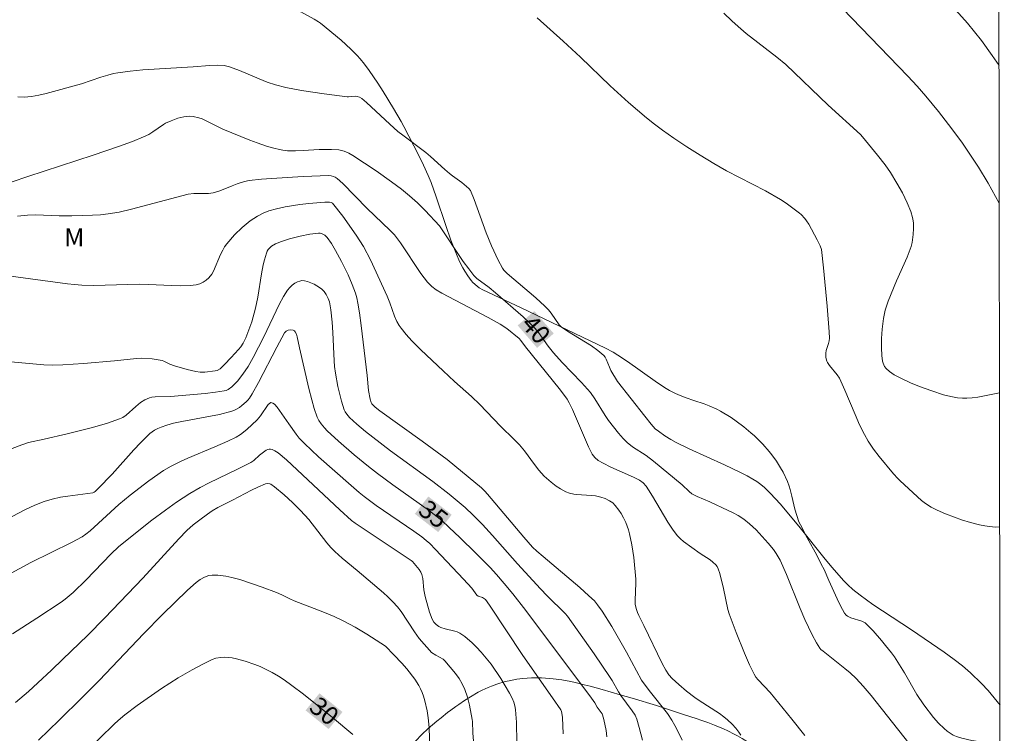
# Model space of a CAD drawing. Units: metres. Extents: x 283590 to 284105, y 1673789 to 1674354.
# Drawn here: x 284008 to 284089, y 1674037 to 1674095 of the extents above; entities that cross this region are included whole.
import ezdxf
from ezdxf.enums import TextEntityAlignment as Align

# ---------------------------------------------------------------- set-up
doc = ezdxf.new("R2010")
doc.units = ezdxf.units.M
doc.header["$MEASUREMENT"] = 0
doc.layers.add('Articulacao', color=7, linetype='Continuous', lineweight=18)
doc.layers.add('Topon_Curvas_Mestras_Masc', color=255, linetype='Continuous', lineweight=9)
for name, color, linetype, lineweight, true_color in [('Curvas_Intermediarias', 7, 'Continuous', 9, 0x783c14), ('Curvas_Mestras', 7, 'Continuous', 20, 0x783c14), ('Topon_Curvas_Mestras', 7, 'Continuous', 9, 0x783c14), ('Topon_Vegetacao', 7, 'Continuous', 9, 0x00ff33), ('Vegetacao', 7, 'Orla8', 9, 0x00ff33)]:
    doc.layers.add(name, color=color, linetype=linetype, lineweight=lineweight, true_color=true_color)
doc.styles.add('Arial', font='arial.ttf', dxfattribs={"height": 1.5})
doc.styles.get("Standard").update_dxf_attribs({"font": 'arial.ttf'})
doc.linetypes.add('Orla8', pattern='A,6,-0.5,["V",Standard,S=1,R=0,X=-0.5,Y=-1],-0.5,6,-0.5,["V",Standard,S=1,R=0,X=-0.5,Y=-1],-0.5', length=14)

msp = doc.modelspace()

# ---------------------------------------------------------------- linework, layer by layer
at = {"layer": 'Articulacao', "flags": 128}
msp.add_lwpolyline([(283605.631, 1674348.408), (284087.819, 1674349.114), (284088.618, 1673794.849), (283606.455, 1673794.143), (283605.631, 1674348.408)], close=True, dxfattribs=at)
at = {"layer": 'Curvas_Intermediarias', "flags": 128}
for points, elevation in [([(284088.207, 1674080.068), (284087.291, 1674081.708), (284086.49, 1674083.041), (284085.963, 1674083.863), (284085.177, 1674085.007), (284084.308, 1674086.182), (284083.207, 1674087.609), (284082.188, 1674088.851), (284081.458, 1674089.673), (284080.69, 1674090.498), (284071.491, 1674100.047)], 44), ([(284088.23, 1674064.497), (284086.434, 1674064.144), (284085.987, 1674064.085), (284085.542, 1674064.054), (284085.18, 1674064.056), (284084.77, 1674064.091), (284084.224, 1674064.185), (284083.622, 1674064.339), (284082.664, 1674064.66), (284081.655, 1674065.023), (284080.911, 1674065.33), (284080.186, 1674065.665), (284079.579, 1674065.982), (284079.18, 1674066.249), (284078.908, 1674066.502), (284078.783, 1674066.662), (284078.714, 1674066.79), (284078.664, 1674066.924), (284078.629, 1674067.088), (284078.563, 1674067.566), (284078.525, 1674068.189), (284078.535, 1674068.956), (284078.595, 1674069.729), (284078.707, 1674070.613), (284078.849, 1674071.29), (284079.09, 1674072.012), (284079.776, 1674073.706), (284080.649, 1674075.641), (284080.973, 1674076.507), (284081.054, 1674076.851), (284081.131, 1674077.5), (284081.168, 1674077.994), (284081.162, 1674078.417), (284081.142, 1674078.625), (284081.091, 1674078.894), (284080.934, 1674079.385), (284080.647, 1674080.095), (284080.25, 1674080.908), (284079.806, 1674081.702), (284079.267, 1674082.581), (284078.832, 1674083.214), (284078.203, 1674084.026), (284076.982, 1674085.521), (284076.81, 1674085.711), (284074.162, 1674088.126), (284070.68, 1674091.472), (284069.937, 1674092.071), (284067.436, 1674094.015), (284066.762, 1674094.578), (284066.237, 1674095.044), (284065.58, 1674095.673)], 43), ([(284088.245, 1674053.49), (284087.908, 1674053.477), (284087.397, 1674053.508), (284087.019, 1674053.56), (284086.573, 1674053.655), (284085.834, 1674053.85), (284085.099, 1674054.075), (284084.517, 1674054.279), (284083.801, 1674054.56), (284083.104, 1674054.867), (284082.617, 1674055.107), (284082.317, 1674055.288), (284082.029, 1674055.493), (284081.824, 1674055.663), (284080.054, 1674057.275), (284079.873, 1674057.459), (284079.53, 1674057.851), (284078.353, 1674059.259), (284077.877, 1674059.883), (284077.442, 1674060.531), (284077.137, 1674061.07), (284076.735, 1674061.875), (284076.373, 1674062.703), (284075.536, 1674064.712), (284075.073, 1674065.69), (284074.904, 1674065.961), (284074.255, 1674066.749), (284074.1, 1674066.991), (284074.049, 1674067.105), (284073.967, 1674067.401), (284073.952, 1674067.552), (284073.956, 1674067.748), (284073.998, 1674067.97), (284074.179, 1674068.547), (284074.234, 1674068.771), (284074.256, 1674068.996), (284074.236, 1674069.51), (284074.087, 1674071.619), (284073.77, 1674074.752), (284073.598, 1674076.261), (284073.507, 1674076.56), (284073.262, 1674077.063), (284072.557, 1674078.339), (284072.381, 1674078.624), (284072.247, 1674078.801), (284071.937, 1674079.139), (284071.811, 1674079.255), (284070.695, 1674080.076), (284070.229, 1674080.384), (284068.998, 1674081.072), (284065.8, 1674082.737), (284064.755, 1674083.328), (284063.647, 1674084.001), (284062.553, 1674084.699), (284061.475, 1674085.421), (284060.566, 1674086.059), (284059.895, 1674086.553), (284059.24, 1674087.069), (284057.766, 1674088.345), (284056.259, 1674089.714), (284053.814, 1674092.055), (284052.391, 1674093.376), (284050.25, 1674095.304)], 42), ([(284088.267, 1674038.853), (284087.281, 1674040.052), (284086.734, 1674040.617), (284085.849, 1674041.491), (284085.177, 1674042.069), (284084.499, 1674042.588), (284083.67, 1674043.192), (284080.99, 1674045.036), (284077.819, 1674047.103), (284076.77, 1674047.868), (284076.189, 1674048.346), (284075.77, 1674048.736), (284075.455, 1674049.054), (284074.461, 1674050.175), (284073.803, 1674050.978), (284071.87, 1674053.421), (284070.253, 1674055.341), (284069.406, 1674056.251), (284068.919, 1674056.717), (284068.618, 1674056.97), (284068.299, 1674057.203), (284067.964, 1674057.418), (284067.504, 1674057.678), (284066.915, 1674057.982), (284065.65, 1674058.578), (284062.735, 1674059.9), (284061.682, 1674060.411), (284061.236, 1674060.669), (284060.752, 1674060.975), (284060.217, 1674061.339), (284059.961, 1674061.547), (284059.629, 1674061.927), (284059.092, 1674062.583), (284056.87, 1674065.416), (284056.321, 1674066.331), (284056.196, 1674066.601), (284055.938, 1674067.252), (284055.842, 1674067.42), (284055.726, 1674067.569), (284055.253, 1674067.966), (284054.716, 1674068.35), (284052.755, 1674069.562), (284052.236, 1674069.916), (284052.08, 1674070.093), (284051.408, 1674071.052), (284051.182, 1674071.317), (284050.887, 1674071.625), (284050.141, 1674072.299), (284047.785, 1674074.299), (284047.522, 1674074.575), (284047.418, 1674074.734), (284047.06, 1674075.403), (284046.503, 1674076.57), (284046.079, 1674077.637), (284045.08, 1674080.375), (284044.778, 1674081.099), (284044.663, 1674081.267), (284044.063, 1674081.763), (284043.3, 1674082.31), (284043.054, 1674082.503), (284042.677, 1674082.829), (284041.511, 1674083.897), (284041.114, 1674084.23), (284039.226, 1674085.647), (284038.825, 1674085.966), (284038.159, 1674086.549), (284036.251, 1674088.329), (284035.856, 1674088.666), (284035.68, 1674088.769), (284035.48, 1674088.823), (284035.304, 1674088.848), (284034.776, 1674088.808), (284034.651, 1674088.812), (284032.761, 1674089.057), (284030.899, 1674089.329), (284029.611, 1674089.578), (284028.787, 1674089.785), (284028.102, 1674090.009), (284027.427, 1674090.274), (284025.82, 1674090.954), (284025.007, 1674091.257), (284024.551, 1674091.364), (284024.014, 1674091.399), (284023.348, 1674091.375), (284022.016, 1674091.263), (284017.88, 1674091.016), (284016.852, 1674090.918), (284015.832, 1674090.781), (284015.479, 1674090.713), (284015.014, 1674090.596), (284014.441, 1674090.414), (284012.84, 1674089.862), (284009.952, 1674089.067), (284009.345, 1674088.933), (284008.736, 1674088.835), (284008.136, 1674088.788), (284007.607, 1674088.801)], 41), ([(284007.599, 1674079.003), (284008.401, 1674079.086), (284009.103, 1674079.111), (284011.019, 1674079.03), (284012.046, 1674079.036), (284013.745, 1674079.084), (284014.396, 1674079.127), (284015.043, 1674079.196), (284015.936, 1674079.345), (284016.945, 1674079.566), (284021.603, 1674080.808), (284022.081, 1674080.858), (284023.283, 1674080.863), (284023.646, 1674080.923), (284024.197, 1674081.093), (284025.209, 1674081.508), (284025.631, 1674081.661), (284026.222, 1674081.851), (284026.606, 1674081.934), (284027.616, 1674082.031), (284028.897, 1674082.131), (284031.037, 1674082.267), (284033.168, 1674082.338), (284033.349, 1674082.322), (284033.528, 1674082.273), (284033.673, 1674082.208), (284033.829, 1674082.11), (284034.307, 1674081.681), (284036.29, 1674079.623), (284038.163, 1674077.861), (284038.537, 1674077.475), (284039.03, 1674076.803), (284040.696, 1674074.29), (284041.255, 1674073.581), (284041.619, 1674073.217), (284041.968, 1674072.953), (284042.443, 1674072.671), (284046.25, 1674070.687), (284047.216, 1674070.142), (284047.77, 1674069.769), (284048.779, 1674068.961), (284048.92, 1674068.799), (284049.307, 1674068.263), (284052.071, 1674064.853), (284052.517, 1674064.277), (284052.72, 1674063.98), (284052.897, 1674063.668), (284053.155, 1674063.12), (284054.488, 1674060.059), (284054.786, 1674059.467), (284054.993, 1674059.176), (284055.262, 1674058.939), (284055.675, 1674058.707), (284056.322, 1674058.398), (284058.184, 1674057.562), (284058.658, 1674057.316), (284058.959, 1674057.103), (284059.208, 1674056.831), (284059.414, 1674056.53), (284059.742, 1674056.006), (284061, 1674053.864), (284061.426, 1674053.223), (284061.784, 1674052.746), (284062.021, 1674052.502), (284062.283, 1674052.28), (284063.639, 1674051.301), (284064.474, 1674050.768), (284064.691, 1674050.598), (284064.928, 1674050.363), (284065.03, 1674050.23), (284065.13, 1674050.054), (284065.273, 1674049.657), (284065.561, 1674048.429), (284065.914, 1674046.701), (284066.013, 1674046.341), (284066.599, 1674044.805), (284067.272, 1674043.114), (284067.694, 1674042.16), (284068.08, 1674041.385), (284068.227, 1674041.146), (284068.396, 1674040.921), (284069.384, 1674039.883), (284071.166, 1674037.699), (284072.227, 1674036.347)], 39), ([(284066.973, 1674036.369), (284066.807, 1674036.639), (284066.575, 1674036.947), (284066.27, 1674037.281), (284065.893, 1674037.631), (284065.575, 1674037.89), (284065.224, 1674038.149), (284063.56, 1674039.222), (284063.198, 1674039.471), (284062.533, 1674039.984), (284061.882, 1674040.536), (284061.353, 1674041.04), (284061.071, 1674041.346), (284060.816, 1674041.715), (284060.515, 1674042.259), (284059.013, 1674045.386), (284058.602, 1674046.199), (284058.495, 1674046.467), (284058.388, 1674046.798), (284058.321, 1674047.144), (284058.306, 1674047.459), (284058.371, 1674048.853), (284058.362, 1674049.183), (284058.195, 1674050.964), (284058.047, 1674052.013), (284057.856, 1674052.909), (284057.766, 1674053.239), (284057.661, 1674053.545), (284057.535, 1674053.848), (284057.352, 1674054.218), (284057.145, 1674054.576), (284056.964, 1674054.849), (284056.674, 1674055.231), (284056.462, 1674055.45), (284056.197, 1674055.638), (284055.854, 1674055.807), (284055.497, 1674055.933), (284055.058, 1674056.026), (284054.701, 1674056.066), (284053.526, 1674056.143), (284053.26, 1674056.18), (284052.922, 1674056.262), (284052.605, 1674056.378), (284052.167, 1674056.607), (284051.816, 1674056.837), (284051.413, 1674057.148), (284050.847, 1674057.655), (284050.399, 1674058.133), (284050.036, 1674058.598), (284049.229, 1674059.727), (284048.816, 1674060.226), (284048.384, 1674060.673), (284047.263, 1674061.755), (284045.566, 1674063.547), (284044.873, 1674064.208), (284043.483, 1674065.431), (284042.546, 1674066.289), (284040.698, 1674068.03), (284039.972, 1674068.765), (284039.516, 1674069.274), (284039.089, 1674069.802), (284038.93, 1674070.036), (284038.745, 1674070.365), (284038.553, 1674070.802), (284038.158, 1674071.897), (284037.942, 1674072.433), (284036.568, 1674075.415), (284036.006, 1674076.501), (284035.398, 1674077.457), (284034.292, 1674079.012), (284033.445, 1674080.073), (284033.336, 1674080.132), (284033.217, 1674080.155), (284032.823, 1674080.145), (284031.524, 1674080.057), (284030.784, 1674079.971), (284029.58, 1674079.759), (284028.85, 1674079.611), (284028.239, 1674079.442), (284027.754, 1674079.258), (284027.284, 1674079.014), (284026.689, 1674078.613), (284026.031, 1674078.067), (284025.419, 1674077.461), (284024.779, 1674076.728), (284024.592, 1674076.474), (284024.438, 1674076.225), (284024.269, 1674075.866), (284023.68, 1674074.486), (284023.538, 1674074.237), (284023.312, 1674073.93), (284023.092, 1674073.736), (284022.835, 1674073.574), (284022.554, 1674073.45), (284022.264, 1674073.367), (284021.765, 1674073.314), (284020.999, 1674073.286), (284020.225, 1674073.3), (284018.35, 1674073.393), (284017.571, 1674073.416), (284013.866, 1674073.321), (284012.864, 1674073.342), (284012.281, 1674073.385), (284011.698, 1674073.448), (284006.644, 1674074.125)], 38), ([(284062.157, 1674035.977), (284061.879, 1674036.588), (284061.573, 1674037.182), (284061.311, 1674037.62), (284060.95, 1674038.15), (284059.456, 1674040.042), (284058.835, 1674040.891), (284057.595, 1674043.201), (284056.403, 1674045.302), (284055.604, 1674046.574), (284055.226, 1674047.097), (284054.959, 1674047.405), (284054.507, 1674047.838), (284053.774, 1674048.496), (284050.756, 1674051.043), (284050.236, 1674051.496), (284049.884, 1674051.829), (284049.158, 1674052.649), (284046.194, 1674056.164), (284045.969, 1674056.41), (284045.691, 1674056.681), (284043.51, 1674058.506), (284042.859, 1674059.031), (284040.827, 1674060.523), (284037.336, 1674063.013), (284036.966, 1674063.311), (284036.681, 1674063.59), (284036.629, 1674063.698), (284036.548, 1674063.983), (284036.401, 1674064.688), (284036.307, 1674065.925), (284035.821, 1674070.037), (284035.669, 1674071.059), (284035.528, 1674071.871), (284035.441, 1674072.3), (284035.339, 1674072.674), (284035.07, 1674073.405), (284034.729, 1674074.183), (284034.192, 1674075.276), (284033.714, 1674076.178), (284033.365, 1674076.753), (284033.019, 1674077.257), (284032.815, 1674077.441), (284032.565, 1674077.57), (284032.447, 1674077.602), (284032.303, 1674077.613), (284031.607, 1674077.525), (284030.813, 1674077.373), (284029.912, 1674077.139), (284029.257, 1674076.926), (284028.785, 1674076.741), (284028.458, 1674076.534), (284028.326, 1674076.419), (284028.184, 1674076.26), (284028.094, 1674076.122), (284028.028, 1674075.973), (284027.867, 1674075.42), (284027.767, 1674074.997), (284027.634, 1674074.273), (284027.338, 1674072.354), (284027.145, 1674071.453), (284026.824, 1674070.332), (284026.348, 1674069.006), (284026.125, 1674068.57), (284025.918, 1674068.278), (284025.728, 1674068.043), (284025.144, 1674067.392), (284024.596, 1674066.816), (284024.233, 1674066.457), (284023.988, 1674066.317), (284023.809, 1674066.292), (284022.969, 1674066.201), (284022.601, 1674066.203), (284022.246, 1674066.245), (284021.878, 1674066.317), (284021.512, 1674066.409), (284020.496, 1674066.721), (284020.105, 1674066.854), (284019.608, 1674067.098), (284019.479, 1674067.141), (284018.637, 1674067.293), (284017.809, 1674067.346), (284017.36, 1674067.328), (284015.564, 1674067.133), (284013.013, 1674066.91), (284011.312, 1674066.799), (284010.461, 1674066.777), (284009.75, 1674066.796), (284007.047, 1674067.046)], 37), ([(284058.905, 1674035.97), (284058.64, 1674037.012), (284058.439, 1674037.697), (284058.297, 1674038.022), (284058.068, 1674038.389), (284057.121, 1674039.632), (284056.936, 1674039.93), (284056.409, 1674040.874), (284056.25, 1674041.128), (284054.937, 1674043.061), (284052.752, 1674046.162), (284052.554, 1674046.374), (284051.073, 1674047.826), (284050.526, 1674048.399), (284048.648, 1674050.441), (284046.595, 1674052.777), (284045.764, 1674053.672), (284044.998, 1674054.445), (284044.339, 1674055.067), (284043.851, 1674055.503), (284043.049, 1674056.171), (284041.706, 1674057.226), (284038.23, 1674059.744), (284036.757, 1674060.854), (284036.169, 1674061.323), (284035.466, 1674061.914), (284034.857, 1674062.48), (284034.623, 1674062.736), (284034.494, 1674062.927), (284034.402, 1674063.104), (284034.192, 1674063.819), (284033.905, 1674065.007), (284033.705, 1674066.099), (284033.63, 1674066.659), (284033.587, 1674067.122), (284033.492, 1674069.454), (284033.442, 1674070.287), (284033.325, 1674071.309), (284033.202, 1674071.978), (284033.098, 1674072.245), (284032.925, 1674072.567), (284032.762, 1674072.808), (284032.592, 1674073.005), (284032.386, 1674073.15), (284031.938, 1674073.413), (284031.675, 1674073.543), (284031.411, 1674073.644), (284031.152, 1674073.702), (284030.95, 1674073.709), (284030.77, 1674073.677), (284030.591, 1674073.612), (284030.368, 1674073.492), (284030.153, 1674073.337), (284029.958, 1674073.158), (284029.762, 1674072.927), (284029.428, 1674072.398), (284029.076, 1674071.762), (284027.807, 1674069.101), (284026.937, 1674067.398), (284026.527, 1674066.671), (284026.095, 1674066.018), (284025.648, 1674065.456), (284025.388, 1674065.172), (284025.196, 1674064.989), (284024.876, 1674064.766), (284024.713, 1674064.696), (284024.572, 1674064.659), (284023.858, 1674064.544), (284022.991, 1674064.434), (284020.163, 1674064.185), (284018.887, 1674064.175), (284018.618, 1674064.141), (284018.432, 1674064.097), (284018.053, 1674063.918), (284017.696, 1674063.69), (284017.307, 1674063.385), (284016.516, 1674062.666), (284016.228, 1674062.472), (284015.98, 1674062.353), (284014.978, 1674062.008), (284013.747, 1674061.65), (284011.661, 1674061.129), (284009.777, 1674060.679), (284008.501, 1674060.422), (284007.936, 1674060.23), (284006.352, 1674059.632)], 36), ([(284004.824, 1674048.485), (284008.688, 1674050.567), (284012.033, 1674052.212), (284012.889, 1674052.661), (284013.199, 1674052.879), (284013.547, 1674053.168), (284015.914, 1674055.317), (284016.837, 1674056.1), (284018.365, 1674057.271), (284019.59, 1674058.119), (284020.208, 1674058.483), (284020.969, 1674058.864), (284021.575, 1674059.134), (284023.785, 1674060.055), (284024.868, 1674060.523), (284025.544, 1674060.847), (284025.891, 1674061.061), (284026.423, 1674061.484), (284027.274, 1674062.279), (284027.541, 1674062.6), (284028.16, 1674063.526), (284028.385, 1674063.691), (284028.558, 1674063.65), (284028.688, 1674063.558), (284028.903, 1674063.332), (284029.858, 1674061.938), (284030.474, 1674061.106), (284030.73, 1674060.783), (284031.149, 1674060.342), (284032.299, 1674059.251), (284034.975, 1674056.883), (284035.632, 1674056.315), (284036.057, 1674055.972), (284037.043, 1674055.24), (284040.139, 1674053.127), (284040.791, 1674052.665), (284041.159, 1674052.374), (284041.447, 1674052.11), (284041.916, 1674051.633), (284044.21, 1674049.19), (284044.884, 1674048.444), (284045.308, 1674047.881), (284045.422, 1674047.79), (284045.775, 1674047.678), (284046.006, 1674047.534), (284046.344, 1674047.068), (284049.072, 1674042.93), (284051.523, 1674039.449), (284052.196, 1674038.453), (284052.257, 1674038.325), (284052.297, 1674038.191), (284052.331, 1674037.823), (284052.4, 1674036.492)], 34), ([(284007.179, 1674044.694), (284009.184, 1674045.99), (284011.171, 1674047.311), (284011.513, 1674047.555), (284012.156, 1674048.099), (284013.234, 1674049.131), (284015.264, 1674051.248), (284015.92, 1674051.889), (284018.633, 1674054.035), (284019.73, 1674054.857), (284020.659, 1674055.518), (284021.745, 1674056.237), (284022.598, 1674056.73), (284023.33, 1674057.106), (284025.646, 1674058.216), (284026.743, 1674058.777), (284026.985, 1674058.95), (284027.452, 1674059.373), (284028.006, 1674059.782), (284028.143, 1674059.842), (284028.252, 1674059.868), (284028.363, 1674059.869), (284028.503, 1674059.841), (284028.734, 1674059.745), (284028.999, 1674059.568), (284029.674, 1674058.982), (284030.997, 1674057.771), (284034.06, 1674054.883), (284035.021, 1674054.012), (284035.321, 1674053.796), (284039.926, 1674050.722), (284040.033, 1674050.634), (284040.58, 1674049.974), (284040.708, 1674049.767), (284040.791, 1674049.585), (284040.878, 1674049.247), (284040.963, 1674048.324), (284041.078, 1674047.767), (284041.428, 1674046.478), (284041.644, 1674045.899), (284041.765, 1674045.672), (284041.967, 1674045.457), (284042.187, 1674045.31), (284042.346, 1674045.234), (284042.705, 1674045.122), (284043.509, 1674044.926), (284043.687, 1674044.865), (284043.908, 1674044.762), (284044.326, 1674044.475), (284044.917, 1674043.967), (284045.269, 1674043.619), (284045.676, 1674043.186), (284046.494, 1674042.225), (284047.265, 1674041.038), (284047.998, 1674039.823), (284048.201, 1674039.414), (284048.333, 1674039.092), (284048.42, 1674038.791), (284048.477, 1674038.479), (284048.523, 1674038.118), (284048.569, 1674037.46), (284048.587, 1674035.762)], 33), ([(284045.049, 1674035.549), (284044.979, 1674036.583), (284044.953, 1674037.515), (284044.934, 1674037.668), (284044.694, 1674038.856), (284044.536, 1674039.499), (284044.332, 1674040.121), (284044.115, 1674040.611), (284043.861, 1674041.039), (284043.567, 1674041.449), (284042.685, 1674042.495), (284042.534, 1674042.618), (284041.933, 1674042.955), (284041.595, 1674043.177), (284041.415, 1674043.356), (284040.973, 1674043.853), (284040.581, 1674044.333), (284040.182, 1674044.87), (284039.092, 1674046.533), (284038.79, 1674046.923), (284038.419, 1674047.332), (284037.996, 1674047.749), (284037.644, 1674048.069), (284035.487, 1674049.912), (284034.25, 1674050.926), (284033.658, 1674051.46), (284033.329, 1674051.793), (284032.991, 1674052.172), (284031.5, 1674054.081), (284030.838, 1674054.823), (284030.175, 1674055.48), (284029.485, 1674056.111), (284028.686, 1674056.771), (284028.399, 1674056.988), (284028.298, 1674057.033), (284028.122, 1674057.05), (284027.962, 1674057.029), (284027.323, 1674056.759), (284026.8, 1674056.5), (284025.243, 1674055.673), (284024.039, 1674055.07), (284023.576, 1674054.801), (284023.182, 1674054.531), (284022.555, 1674054.076), (284022.019, 1674053.642), (284021.508, 1674053.181), (284020.83, 1674052.504), (284017.871, 1674049.283), (284014.764, 1674046.019), (284013.337, 1674044.579), (284011.323, 1674042.62), (284010.389, 1674041.727), (284009.253, 1674040.672), (284008.486, 1674039.981), (284007.432, 1674039.064)], 32), ([(284041.464, 1674034.289), (284041.382, 1674037.012), (284041.306, 1674037.806), (284041.22, 1674038.377), (284041.045, 1674039.189), (284040.929, 1674039.585), (284040.819, 1674039.893), (284040.693, 1674040.193), (284040.555, 1674040.461), (284040.226, 1674040.97), (284039.559, 1674041.817), (284039.16, 1674042.286), (284038.502, 1674042.988), (284037.808, 1674043.695), (284036.28, 1674044.676), (284035.319, 1674045.249), (284034.338, 1674045.781), (284033.58, 1674046.14), (284032.671, 1674046.512), (284030.301, 1674047.403), (284029.951, 1674047.566), (284029.294, 1674047.903), (284028.848, 1674048.108), (284027.689, 1674048.536), (284025.853, 1674049.159), (284025.19, 1674049.344), (284024.695, 1674049.452), (284024.052, 1674049.529), (284023.574, 1674049.534), (284023.299, 1674049.493), (284022.944, 1674049.369), (284022.597, 1674049.174), (284022.258, 1674048.933), (284021.549, 1674048.297), (284019.494, 1674046.297), (284017.935, 1674044.692), (284014.33, 1674040.904), (284012.908, 1674039.467), (284011.025, 1674037.612), (284009.307, 1674035.968)], 31)]:
    msp.add_lwpolyline(points, dxfattribs=dict(at, elevation=elevation))
at = {"layer": 'Curvas_Mestras', "flags": 128}
for points, elevation in [([(284083.154, 1674097.594), (284085.59, 1674094.851), (284086.177, 1674094.148), (284086.737, 1674093.425), (284087.623, 1674092.194), (284088.191, 1674091.365)], 45), ([(284080.788, 1674035.729), (284077.684, 1674039.627), (284077.023, 1674040.409), (284076.448, 1674041.026), (284075.95, 1674041.492), (284075.514, 1674041.859), (284073.735, 1674043.277), (284073.563, 1674043.421), (284073.475, 1674043.517), (284073.207, 1674043.955), (284072.836, 1674044.634), (284072.238, 1674045.877), (284071.845, 1674046.795), (284070.727, 1674049.581), (284070.203, 1674050.749), (284069.894, 1674051.292), (284069.675, 1674051.624), (284069.231, 1674052.159), (284068.743, 1674052.71), (284068.236, 1674053.235), (284067.703, 1674053.729), (284067.223, 1674054.115), (284066.768, 1674054.417), (284066.367, 1674054.64), (284065.953, 1674054.844), (284064.437, 1674055.544), (284063.393, 1674055.974), (284063.172, 1674056.086), (284062.966, 1674056.213), (284062.749, 1674056.388), (284062.168, 1674056.947), (284059.811, 1674058.889), (284059.213, 1674059.338), (284058.095, 1674060.054), (284057.658, 1674060.411), (284057.315, 1674060.756), (284056.935, 1674061.182), (284056.131, 1674062.214), (284055.833, 1674062.648), (284055.006, 1674063.998), (284054.63, 1674064.512), (284053.897, 1674065.356), (284052.318, 1674066.993), (284051.593, 1674067.792), (284051.171, 1674068.33), (284050.379, 1674069.451), (284050.081, 1674069.812), (284049.717, 1674070.175), (284049.103, 1674070.746), (284046.837, 1674072.718), (284046.315, 1674073.148), (284045.312, 1674073.884), (284045.048, 1674074.136), (284044.637, 1674074.667), (284044.194, 1674075.284), (284042.243, 1674078.203), (284041.061, 1674079.466), (284040.432, 1674080.087), (284039.78, 1674080.681), (284039.127, 1674081.217), (284038.309, 1674081.837), (284037.046, 1674082.724), (284035.136, 1674083.995), (284034.795, 1674084.189), (284034.427, 1674084.339), (284033.967, 1674084.445), (284033.379, 1674084.491), (284032.365, 1674084.477), (284031.06, 1674084.386), (284030.411, 1674084.36), (284029.77, 1674084.383), (284029.389, 1674084.427), (284029.108, 1674084.476), (284028.645, 1674084.583), (284028.034, 1674084.757), (284027.277, 1674085.016), (284026.675, 1674085.248), (284024.455, 1674086.144), (284024.005, 1674086.361), (284023.022, 1674086.871), (284022.753, 1674086.99), (284022.48, 1674087.088), (284022.021, 1674087.2), (284021.677, 1674087.218), (284021.254, 1674087.169), (284020.757, 1674087.041), (284020.208, 1674086.842), (284019.75, 1674086.648), (284019.571, 1674086.545), (284018.713, 1674085.94), (284018.362, 1674085.715), (284017.928, 1674085.509), (284017.044, 1674085.145), (284015.887, 1674084.722), (284013.809, 1674084.007), (284008.43, 1674082.272), (284005.829, 1674081.381)], 40), ([(284004.638, 1674053.015), (284008.203, 1674054.884), (284009.02, 1674055.269), (284009.787, 1674055.571), (284010.447, 1674055.764), (284011.135, 1674055.924), (284011.718, 1674056.011), (284013.378, 1674056.221), (284013.764, 1674056.285), (284013.876, 1674056.327), (284013.976, 1674056.399), (284014.227, 1674056.634), (284015.371, 1674057.803), (284017.148, 1674059.825), (284017.682, 1674060.403), (284018.469, 1674061.159), (284018.653, 1674061.304), (284018.851, 1674061.432), (284019.114, 1674061.571), (284019.391, 1674061.688), (284019.845, 1674061.841), (284020.412, 1674061.995), (284021.09, 1674062.147), (284024.183, 1674062.725), (284025.188, 1674062.979), (284025.365, 1674063.043), (284025.579, 1674063.147), (284025.823, 1674063.3), (284026.014, 1674063.446), (284026.376, 1674063.76), (284026.505, 1674063.892), (284026.645, 1674064.067), (284026.871, 1674064.418), (284027.379, 1674065.339), (284028.893, 1674068.256), (284029.524, 1674069.419), (284029.659, 1674069.566), (284029.802, 1674069.646), (284030.017, 1674069.671), (284030.238, 1674069.634), (284030.333, 1674069.583), (284030.398, 1674069.507), (284030.493, 1674069.322), (284030.564, 1674069.106), (284030.75, 1674068.203), (284031.524, 1674064.855), (284031.754, 1674063.932), (284031.958, 1674063.203), (284032.192, 1674062.484), (284032.325, 1674062.23), (284032.515, 1674061.949), (284032.8, 1674061.621), (284033.031, 1674061.381), (284033.951, 1674060.517), (284035.231, 1674059.413), (284036.42, 1674058.433), (284037.146, 1674057.869), (284038.398, 1674056.94), (284041.431, 1674054.793), (284042.421, 1674053.999), (284043.043, 1674053.438), (284043.924, 1674052.607), (284045.227, 1674051.335), (284046.409, 1674050.151), (284046.929, 1674049.576), (284047.557, 1674048.833), (284048.259, 1674047.981), (284049.338, 1674046.63), (284054.718, 1674039.434), (284054.996, 1674039.04), (284055.195, 1674038.693), (284055.595, 1674038.139), (284055.704, 1674037.783), (284055.83, 1674037.275), (284055.924, 1674036.755), (284055.99, 1674036.232)], 35), ([(284035.131, 1674036.432), (284033.443, 1674037.827), (284031.063, 1674039.758), (284030.123, 1674040.468), (284029.48, 1674040.914), (284029.013, 1674041.216), (284028.492, 1674041.52), (284028.063, 1674041.748), (284027.514, 1674042.009), (284027.069, 1674042.197), (284026.279, 1674042.471), (284025.565, 1674042.657), (284025.225, 1674042.72), (284024.883, 1674042.761), (284024.625, 1674042.776), (284024.288, 1674042.765), (284023.882, 1674042.697), (284023.577, 1674042.591), (284022.866, 1674042.252), (284021.932, 1674041.759), (284020.778, 1674041.081), (284019.413, 1674040.202), (284017.416, 1674038.81), (284016.401, 1674038.054), (284016.046, 1674037.761), (284015.589, 1674037.35), (284013.017, 1674034.817)], 30)]:
    msp.add_lwpolyline(points, dxfattribs=dict(at, elevation=elevation))
at = {"layer": 'Topon_Curvas_Mestras_Masc'}
for points in [[(284048.664, 1674070.03, 40), (284050.256, 1674068.188, 40), (284050.031, 1674071.211, 40), (284051.623, 1674069.368, 40)], [(284048.664, 1674070.03, 40), (284050.256, 1674068.188, 40), (284050.031, 1674071.211, 40), (284051.623, 1674069.368, 40)], [(284040.216, 1674054.559, 35), (284042.136, 1674053.062, 35), (284041.326, 1674055.983, 35), (284043.246, 1674054.486, 35)], [(284040.216, 1674054.559, 35), (284042.136, 1674053.062, 35), (284041.326, 1674055.983, 35), (284043.246, 1674054.486, 35)], [(284031.248, 1674038.417, 30), (284033.137, 1674036.882, 30), (284032.386, 1674039.819, 30), (284034.276, 1674038.283, 30)], [(284031.248, 1674038.417, 30), (284033.137, 1674036.882, 30), (284032.386, 1674039.819, 30), (284034.276, 1674038.283, 30)]]:
    msp.add_solid(points, dxfattribs=at)
at = {"layer": 'Vegetacao', "flags": 128}
for points in [[(284088.155, 1674116.013), (284087.934, 1674115.923), (284087.556, 1674115.737), (284086.821, 1674115.316), (284086.102, 1674114.861), (284085.139, 1674114.256), (284084.643, 1674113.979), (284084.132, 1674113.731), (284083.869, 1674113.621), (284083.463, 1674113.477), (284082.864, 1674113.304), (284082.463, 1674113.203), (284081.658, 1674113.031), (284080.446, 1674112.841), (284079.634, 1674112.751), (284078.006, 1674112.632), (284076.728, 1674112.579), (284076.087, 1674112.573), (284075.126, 1674112.604), (284074.169, 1674112.696), (284073.692, 1674112.771), (284072.975, 1674112.912), (284072.503, 1674113.019), (284071.568, 1674113.263), (284070.188, 1674113.699), (284069.28, 1674114.033), (284068.679, 1674114.273), (284067.483, 1674114.794), (284066.861, 1674115.087), (284065.642, 1674115.704), (284064.45, 1674116.354), (284063.665, 1674116.801), (284062.109, 1674117.713), (284061.875, 1674117.859), (284061.423, 1674118.182), (284060.991, 1674118.54), (284060.165, 1674119.325), (284059.09, 1674120.413), (284058.539, 1674120.93), (284057.963, 1674121.4), (284057.662, 1674121.611), (284057.245, 1674121.863), (284057.028, 1674121.975), (284056.692, 1674122.121), (284056.161, 1674122.29), (284055.696, 1674122.383), (284055.384, 1674122.424), (284054.759, 1674122.462), (284053.817, 1674122.44), (284051.935, 1674122.294), (284049.704, 1674122.141), (284048.589, 1674122.042), (284046.918, 1674121.851), (284046.31, 1674121.745), (284046.01, 1674121.671), (284045.569, 1674121.534), (284044.927, 1674121.262), (284044.513, 1674121.033), (284044.311, 1674120.903), (284044.014, 1674120.689), (284043.887, 1674120.584), (284043.661, 1674120.357), (284043.466, 1674120.11), (284043.351, 1674119.935), (284043.151, 1674119.567), (284042.418, 1674117.806), (284042.217, 1674117.439), (284042.102, 1674117.264), (284041.906, 1674117.017), (284041.298, 1674116.336), (284040.983, 1674116.011), (284040.473, 1674115.566), (284040.098, 1674115.309), (284039.897, 1674115.196), (284039.575, 1674115.048), (284039.225, 1674114.921), (284038.991, 1674114.851), (284038.523, 1674114.743), (284037.819, 1674114.646), (284037.349, 1674114.615), (284036.407, 1674114.603), (284034.566, 1674114.66), (284033.645, 1674114.72), (284032.264, 1674114.852), (284030.886, 1674115.035), (284030.2, 1674115.147), (284029.416, 1674115.326), (284028.903, 1674115.486), (284027.897, 1674115.878), (284026.909, 1674116.328), (284025.603, 1674116.94), (284024.95, 1674117.222), (284024.293, 1674117.469), (284023.962, 1674117.575), (284023.462, 1674117.709), (284022.852, 1674117.82), (284022.538, 1674117.85), (284022.061, 1674117.856), (284021.581, 1674117.802), (284021.342, 1674117.75), (284020.868, 1674117.589), (284020.636, 1674117.476), (284020.293, 1674117.264), (284020.18, 1674117.177), (284019.989, 1674116.99), (284019.843, 1674116.784), (284019.77, 1674116.638), (284019.678, 1674116.324), (284019.633, 1674116.006), (284019.591, 1674115.368), (284019.602, 1674114.729), (284019.675, 1674113.879), (284019.726, 1674113.456), (284019.927, 1674111.639), (284020.038, 1674111.039), (284020.113, 1674110.741), (284020.317, 1674110.15), (284020.451, 1674109.857), (284020.699, 1674109.421), (284021.056, 1674108.935), (284021.316, 1674108.647), (284021.497, 1674108.469), (284021.878, 1674108.144), (284022.177, 1674107.923), (284022.8, 1674107.526), (284024.752, 1674106.459), (284025.156, 1674106.27), (284025.441, 1674106.177), (284026.034, 1674106.042), (284026.839, 1674105.892), (284027.231, 1674105.793), (284027.607, 1674105.659), (284027.786, 1674105.574), (284028.123, 1674105.356), (284028.279, 1674105.22), (284028.496, 1674104.977), (284028.676, 1674104.706), (284028.772, 1674104.521), (284028.917, 1674104.144), (284028.97, 1674103.953), (284029.044, 1674103.564), (284029.159, 1674102.377), (284029.195, 1674101.925), (284029.215, 1674101.018), (284029.204, 1674099.807), (284029.216, 1674099.202), (284029.259, 1674098.599), (284029.296, 1674098.299), (284029.414, 1674097.689), (284029.502, 1674097.391), (284029.682, 1674096.961), (284029.933, 1674096.559), (284030.091, 1674096.371), (284030.331, 1674096.141), (284030.5, 1674096.008), (284030.854, 1674095.776), (284031.958, 1674095.194), (284032.306, 1674094.972), (284032.47, 1674094.845), (284034.156, 1674093.452), (284034.969, 1674092.717), (284035.484, 1674092.192), (284035.73, 1674091.915), (284036.083, 1674091.48), (284036.463, 1674090.97), (284037.178, 1674089.94), (284037.628, 1674089.245), (284038.477, 1674087.838), (284039.082, 1674086.771), (284039.3, 1674086.376), (284039.726, 1674085.582), (284040.542, 1674083.987), (284040.936, 1674083.184), (284041.317, 1674082.339), (284041.548, 1674081.765), (284041.973, 1674080.598), (284042.759, 1674078.226), (284043.173, 1674077.041), (284043.636, 1674075.871), (284043.894, 1674075.294), (284044.164, 1674074.755), (284044.314, 1674074.487), (284044.562, 1674074.097), (284044.84, 1674073.733), (284044.992, 1674073.565), (284045.322, 1674073.261), (284045.501, 1674073.13), (284045.79, 1674072.962), (284048.961, 1674071.48), (284055.876, 1674068.156), (284056.492, 1674067.83), (284056.891, 1674067.592), (284057.67, 1674067.082), (284059.946, 1674065.45), (284060.721, 1674064.938), (284061.118, 1674064.7), (284061.56, 1674064.469), (284061.863, 1674064.333), (284062.484, 1674064.09), (284063.118, 1674063.871), (284063.967, 1674063.58), (284064.387, 1674063.421), (284065.003, 1674063.15), (284065.302, 1674062.993), (284066.186, 1674062.459), (284066.609, 1674062.17), (284067.223, 1674061.711), (284067.811, 1674061.217), (284068.096, 1674060.957), (284068.514, 1674060.55), (284068.785, 1674060.267), (284069.312, 1674059.672), (284069.521, 1674059.415), (284069.905, 1674058.891), (284070.246, 1674058.35), (284070.451, 1674057.978), (284070.812, 1674057.206), (284070.956, 1674056.818), (284071.038, 1674056.555), (284071.178, 1674056.021), (284071.428, 1674054.95), (284071.575, 1674054.424), (284071.76, 1674053.913), (284071.872, 1674053.665), (284072.432, 1674052.585), (284073.213, 1674051.153), (284073.593, 1674050.436), (284073.814, 1674049.992), (284074.223, 1674049.093), (284074.75, 1674047.888), (284075.028, 1674047.289), (284075.329, 1674046.695), (284075.491, 1674046.401), (284075.626, 1674046.231), (284075.738, 1674046.143), (284076.004, 1674046.012), (284076.918, 1674045.74), (284077.184, 1674045.598), (284077.297, 1674045.503), (284077.839, 1674044.939), (284078.536, 1674044.157), (284078.872, 1674043.753), (284079.356, 1674043.131), (284079.589, 1674042.812), (284079.878, 1674042.386), (284080.411, 1674041.51), (284081.437, 1674039.73), (284082.015, 1674038.866), (284082.792, 1674037.844), (284083.216, 1674037.358), (284083.672, 1674036.918), (284083.914, 1674036.723), (284084.253, 1674036.494), (284084.43, 1674036.394), (284084.706, 1674036.267), (284085.143, 1674036.129), (284085.954, 1674035.955), (284086.495, 1674035.849), (284087.578, 1674035.656), (284088.271, 1674035.547)], [(284088.317, 1674003.955), (284088.085, 1674004.07), (284087.438, 1674004.405), (284086.163, 1674005.109), (284085.535, 1674005.479), (284084.608, 1674006.06), (284083.948, 1674006.492), (284082.632, 1674007.364), (284080.886, 1674008.537), (284080.014, 1674009.126), (284078.705, 1674010.01), (284077.406, 1674010.852), (284076.979, 1674011.175), (284076.767, 1674011.356), (284076.633, 1674011.503), (284076.562, 1674011.61), (284076.461, 1674011.843), (284076.386, 1674012.225), (284076.369, 1674013.015), (284076.377, 1674013.478), (284076.449, 1674014.404), (284076.582, 1674015.64), (284076.629, 1674016.257), (284076.64, 1674016.874), (284076.628, 1674017.182), (284076.486, 1674018.758), (284076.383, 1674019.544), (284076.183, 1674020.723), (284075.936, 1674021.894), (284075.748, 1674022.664), (284075.315, 1674024.185), (284074.934, 1674025.314), (284074.724, 1674025.878), (284074.422, 1674026.622), (284074.207, 1674027.108), (284073.744, 1674028.057), (284073.497, 1674028.523), (284072.971, 1674029.438), (284072.404, 1674030.337), (284072.004, 1674030.931), (284071.151, 1674032.111), (284070.434, 1674033.028), (284070.063, 1674033.471), (284069.489, 1674034.111), (284068.89, 1674034.713), (284068.581, 1674034.997), (284067.941, 1674035.526), (284067.609, 1674035.769), (284067.096, 1674036.103), (284066.705, 1674036.33), (284066.443, 1674036.472), (284065.915, 1674036.737), (284065.559, 1674036.901), (284064.832, 1674037.204), (284064.271, 1674037.416), (284063.693, 1674037.62), (284063.397, 1674037.72), (284062.285, 1674038.089), (284061.543, 1674038.331), (284060.056, 1674038.806), (284058.071, 1674039.413), (284057.08, 1674039.705), (284055.594, 1674040.126), (284054.605, 1674040.393), (284054.111, 1674040.523), (284053.372, 1674040.713), (284053.014, 1674040.797), (284052.299, 1674040.93), (284051.584, 1674041.02), (284050.63, 1674041.084), (284050.154, 1674041.095), (284049.798, 1674041.091), (284049.078, 1674041.041), (284048.595, 1674040.977), (284047.954, 1674040.854), (284047.636, 1674040.778), (284046.937, 1674040.57), (284046.517, 1674040.418), (284046.249, 1674040.309), (284045.737, 1674040.073), (284045.409, 1674039.903), (284044.774, 1674039.533), (284044.304, 1674039.229), (284043.83, 1674038.903), (284043.589, 1674038.732), (284043.179, 1674038.435), (284042.908, 1674038.233), (284042.37, 1674037.817), (284042.015, 1674037.529), (284041.311, 1674036.92), (284040.791, 1674036.428), (284040.277, 1674035.903), (284040.022, 1674035.626), (284039.822, 1674035.387), (284039.491, 1674034.893), (284039.314, 1674034.553), (284039.212, 1674034.32), (284039.039, 1674033.842), (284038.879, 1674033.283), (284038.785, 1674032.833), (284038.758, 1674032.602), (284038.754, 1674032.257), (284038.807, 1674031.923), (284038.859, 1674031.764), (284039.45, 1674030.391), (284039.765, 1674029.711), (284040.126, 1674028.983), (284040.617, 1674028.017), (284040.848, 1674027.52), (284040.924, 1674027.323), (284041.025, 1674026.915), (284041.072, 1674026.496), (284041.071, 1674025.658), (284041.054, 1674025.38), (284041, 1674025.012), (284040.954, 1674024.832), (284040.853, 1674024.566), (284040.786, 1674024.437), (284040.601, 1674024.14), (284040.194, 1674023.603), (284039.324, 1674022.612), (284038.915, 1674022.08), (284038.626, 1674021.653), (284038.089, 1674020.778), (284037.855, 1674020.329), (284037.75, 1674020.1), (284037.704, 1674019.972), (284037.667, 1674019.706), (284037.689, 1674019.432), (284037.731, 1674019.25), (284037.862, 1674018.897), (284038.142, 1674018.333), (284038.299, 1674018.064), (284038.561, 1674017.676), (284038.863, 1674017.31), (284039.032, 1674017.136), (284039.27, 1674016.917), (284039.772, 1674016.523), (284040.802, 1674015.789), (284041.282, 1674015.383), (284041.771, 1674014.914), (284042.727, 1674013.955), (284043.394, 1674013.195), (284043.803, 1674012.658), (284043.994, 1674012.378), (284044.262, 1674011.943), (284044.433, 1674011.62), (284044.726, 1674010.953), (284045.244, 1674009.592), (284045.544, 1674008.933), (284045.952, 1674008.176), (284046.831, 1674006.691), (284048.035, 1674004.723), (284048.605, 1674003.722), (284049.128, 1674002.696), (284049.365, 1674002.171), (284049.996, 1674000.601), (284050.384, 1673999.543), (284051.134, 1673997.409), (284051.559, 1673996.137), (284051.731, 1673995.496), (284051.766, 1673995.306), (284051.785, 1673994.919), (284051.751, 1673994.529), (284051.601, 1673993.752), (284051.372, 1673992.82), (284051.191, 1673992.209), (284050.767, 1673990.996), (284050.615, 1673990.583), (284050.405, 1673990.029), (284050.29, 1673989.758), (284050.094, 1673989.366), (284049.982, 1673989.179), (284049.722, 1673988.83), (284049.572, 1673988.67), (284049.316, 1673988.453), (284049.011, 1673988.247), (284048.802, 1673988.125), (284048.376, 1673987.912), (284047.07, 1673987.381), (284046.431, 1673987.084), (284045.274, 1673986.472), (284044.702, 1673986.151), (284043.854, 1673985.621), (284043.444, 1673985.296), (284043.126, 1673984.957), (284042.987, 1673984.773), (284042.806, 1673984.479), (284042.66, 1673984.168), (284042.602, 1673984.006), (284042.534, 1673983.756), (284042.5, 1673983.579), (284042.459, 1673983.221), (284042.453, 1673982.504), (284042.47, 1673982.147), (284042.546, 1673981.065), (284042.607, 1673980.526), (284042.737, 1673979.718), (284042.876, 1673979.071), (284042.963, 1673978.744), (284043.123, 1673978.265), (284043.33, 1673977.813), (284043.455, 1673977.604), (284043.647, 1673977.346), (284043.755, 1673977.228), (284043.933, 1673977.067), (284044.239, 1673976.863), (284044.525, 1673976.72), (284045.103, 1673976.48), (284045.687, 1673976.283), (284046.47, 1673976.046), (284046.863, 1673975.922), (284047.788, 1673975.642), (284049.026, 1673975.28), (284049.641, 1673975.07), (284049.829, 1673974.985), (284049.946, 1673974.916), (284050.163, 1673974.75), (284050.448, 1673974.448), (284050.614, 1673974.221), (284050.899, 1673973.738), (284051.001, 1673973.498), (284051.049, 1673973.33), (284051.102, 1673972.979), (284051.108, 1673972.799), (284051.088, 1673972.436), (284051.03, 1673972.079), (284050.975, 1673971.85), (284050.836, 1673971.426), (284050.733, 1673971.232), (284050.641, 1673971.11), (284050.416, 1673970.879), (284050.16, 1673970.658), (284049.819, 1673970.367), (284049.667, 1673970.218), (284049.488, 1673969.982), (284049.427, 1673969.857), (284049.371, 1673969.637), (284049.362, 1673969.514), (284049.383, 1673969.329), (284049.456, 1673969.159), (284049.517, 1673969.085), (284049.93, 1673968.726), (284050.148, 1673968.582), (284050.489, 1673968.416), (284050.85, 1673968.316), (284051.038, 1673968.294), (284053.154, 1673968.177), (284054.212, 1673968.117), (284056.813, 1673967.942), (284058.113, 1673967.839), (284058.41, 1673967.799), (284058.603, 1673967.757), (284058.98, 1673967.639), (284059.525, 1673967.386), (284059.877, 1673967.175), (284060.561, 1673966.673), (284060.967, 1673966.326), (284061.217, 1673966.089), (284061.677, 1673965.599), (284061.888, 1673965.346), (284062.282, 1673964.82), (284062.644, 1673964.265), (284062.875, 1673963.877), (284063.321, 1673963.055), (284063.624, 1673962.434), (284063.76, 1673962.12), (284063.938, 1673961.648), (284064.074, 1673961.175), (284064.124, 1673960.94), (284064.182, 1673960.47), (284064.187, 1673960.238), (284064.162, 1673959.892), (284064.105, 1673959.551), (284063.924, 1673958.871), (284063.669, 1673958.195), (284063.465, 1673957.749), (284062.998, 1673956.868), (284062.772, 1673956.499), (284062.28, 1673955.809), (284061.598, 1673954.933), (284061.273, 1673954.49), (284060.976, 1673954.03), (284060.842, 1673953.79), (284060.339, 1673952.75), (284060.041, 1673952.041), (284059.509, 1673950.59), (284059.028, 1673949.114), (284058.391, 1673947.136), (284058.047, 1673946.154), (284057.669, 1673945.185), (284057.463, 1673944.706), (284057.129, 1673943.997), (284056.666, 1673943.121), (284056.412, 1673942.698), (284055.993, 1673942.092), (284055.513, 1673941.531), (284055.247, 1673941.27), (284054.976, 1673941.033), (284054.792, 1673940.884), (284054.416, 1673940.607), (284054.029, 1673940.357), (284053.494, 1673940.062), (284053.217, 1673939.93), (284052.79, 1673939.748), (284052.571, 1673939.665), (284049.373, 1673938.486), (284048.063, 1673938.036), (284045.474, 1673937.05), (284044.981, 1673936.854), (284044.009, 1673936.424), (284042.722, 1673935.827), (284042.073, 1673935.542), (284041.081, 1673935.164), (284040.834, 1673935.088), (284040.332, 1673934.972), (284039.653, 1673934.87), (284039.311, 1673934.832), (284038.796, 1673934.779), (284037.922, 1673934.733), (284036.755, 1673934.691), (284036.18, 1673934.612), (284033.543, 1673934.031), (284030.884, 1673933.495), (284030.1, 1673933.361), (284029.703, 1673933.314), (284029.107, 1673933.277), (284028.517, 1673933.294), (284028.225, 1673933.326), (284027.987, 1673933.373), (284027.522, 1673933.525), (284026.606, 1673933.908), (284026.135, 1673934.051), (284023.704, 1673934.567), (284022.484, 1673934.808), (284019.611, 1673935.33), (284015.776, 1673935.998), (284013.863, 1673936.342), (284013.45, 1673936.429), (284012.632, 1673936.653), (284011.007, 1673937.146), (284010.19, 1673937.328), (284009.708, 1673937.389), (284009.384, 1673937.408), (284008.729, 1673937.399), (284008.4, 1673937.373), (284007.741, 1673937.282), (284007.085, 1673937.147), (284006.65, 1673937.036), (284005.795, 1673936.772), (284005.367, 1673936.618), (284004.533, 1673936.276), (284002.897, 1673935.553), (284002.061, 1673935.232), (283999.594, 1673934.378), (283998.347, 1673934.004), (283997.505, 1673933.802), (283997.08, 1673933.719), (283996.437, 1673933.621), (283996.03, 1673933.577), (283995.214, 1673933.518), (283994.397, 1673933.492), (283992.766, 1673933.483), (283992.34, 1673933.489), (283991.49, 1673933.528), (283990.356, 1673933.589), (283989.789, 1673933.601), (283988.94, 1673933.568), (283987.848, 1673933.44), (283986.394, 1673933.221), (283985.666, 1673933.124), (283983.596, 1673932.894), (283982.56, 1673932.785), (283981.006, 1673932.627), (283980.45, 1673932.569), (283979.335, 1673932.467), (283978.498, 1673932.435), (283977.941, 1673932.452), (283977.663, 1673932.476), (283977.248, 1673932.532), (283976.798, 1673932.622), (283975.918, 1673932.873), (283975.057, 1673933.189), (283973.922, 1673933.651), (283973.354, 1673933.876), (283972.896, 1673934.064), (283971.998, 1673934.484), (283970.808, 1673935.06), (283970.202, 1673935.319), (283969.58, 1673935.538), (283969.261, 1673935.627), (283968.762, 1673935.729), (283968.426, 1673935.774), (283967.749, 1673935.814), (283967.409, 1673935.813), (283966.726, 1673935.776), (283966.043, 1673935.707), (283964.689, 1673935.524), (283960.316, 1673934.877), (283957.673, 1673934.538), (283956.35, 1673934.387), (283954.359, 1673934.217), (283952.924, 1673934.166), (283951.966, 1673934.166), (283950.051, 1673934.215), (283948.6, 1673934.285), (283946.665, 1673934.389), (283945.698, 1673934.419), (283944.584, 1673934.434), (283942.356, 1673934.454), (283936.267, 1673934.454), (283935.528, 1673934.481), (283935.037, 1673934.521), (283934.06, 1673934.648), (283933.573, 1673934.731), (283932.602, 1673934.931), (283931.636, 1673935.163), (283929.713, 1673935.676), (283929.039, 1673935.903), (283928.604, 1673936.094), (283927.761, 1673936.542), (283926.112, 1673937.532), (283925.268, 1673937.975), (283924.686, 1673938.219), (283924.387, 1673938.32), (283923.926, 1673938.44), (283923.555, 1673938.512), (283922.807, 1673938.612), (283922.057, 1673938.657), (283921.557, 1673938.658), (283921.224, 1673938.645), (283920.562, 1673938.589), (283919.404, 1673938.435), (283918.826, 1673938.34), (283917.783, 1673938.129), (283916.399, 1673937.815), (283915.706, 1673937.672), (283915, 1673937.535), (283914.639, 1673937.483), (283914.28, 1673937.461), (283914.103, 1673937.466), (283913.759, 1673937.517), (283913.593, 1673937.566), (283913.354, 1673937.675), (283912.652, 1673938.102), (283911.306, 1673938.998), (283910.802, 1673939.341), (283910.13, 1673939.801), (283909.787, 1673940.019), (283909.475, 1673940.163), (283909.255, 1673940.22), (283909.104, 1673940.242), (283908.793, 1673940.252), (283908.554, 1673940.234), (283908.067, 1673940.145), (283907.578, 1673940.005), (283906.645, 1673939.671), (283904.679, 1673938.95), (283903.702, 1673938.574), (283902.252, 1673937.969), (283901.025, 1673937.418), (283898.586, 1673936.288), (283893.721, 1673934.012), (283891.271, 1673932.921), (283890.714, 1673932.694), (283889.578, 1673932.293), (283888.052, 1673931.787), (283887.298, 1673931.513), (283886.559, 1673931.204), (283886.196, 1673931.032), (283884.901, 1673930.361), (283883.19, 1673929.439), (283882.332, 1673928.982), (283880.43, 1673927.997), (283879.455, 1673927.52), (283879.107, 1673927.403), (283878.866, 1673927.361), (283878.378, 1673927.319), (283877.636, 1673927.304), (283877.264, 1673927.325), (283876.707, 1673927.394), (283876.07, 1673927.536), (283875.656, 1673927.664), (283874.838, 1673927.989), (283874.306, 1673928.257), (283874.063, 1673928.42), (283873.839, 1673928.615), (283873.737, 1673928.727), (283873.634, 1673928.87), (283873.472, 1673929.176), (283873.133, 1673929.827), (283872.991, 1673930.153), (283872.897, 1673930.481), (283872.875, 1673930.645), (283872.877, 1673930.835), (283872.952, 1673931.217), (283873.098, 1673931.602), (283873.465, 1673932.365), (283873.744, 1673932.885), (283874.14, 1673933.547), (283874.319, 1673933.889), (283874.422, 1673934.159), (283874.458, 1673934.301), (283874.487, 1673934.517), (283874.471, 1673934.835), (283874.388, 1673935.121), (283874.321, 1673935.262), (283874.189, 1673935.445), (283874.019, 1673935.567), (283873.92, 1673935.595), (283873.635, 1673935.62), (283873.063, 1673935.602), (283871.919, 1673935.438), (283871.349, 1673935.383), (283870.835, 1673935.36), (283870.151, 1673935.342), (283869.81, 1673935.348), (283869.711, 1673935.357), (283869.523, 1673935.404), (283869.343, 1673935.484), (283868.996, 1673935.708), (283868.625, 1673935.985), (283868.453, 1673936.134), (283868.232, 1673936.38), (283868.074, 1673936.661), (283868.026, 1673936.818), (283867.84, 1673937.875), (283867.762, 1673938.581), (283867.727, 1673939.053), (283867.691, 1673939.997), (283867.697, 1673941.416), (283867.751, 1673943.308), (283867.768, 1673944.253), (283867.744, 1673945.668), (283867.698, 1673946.374), (283867.6, 1673947.635), (283867.525, 1673948.264), (283867.403, 1673948.891), (283867.319, 1673949.204), (283867.255, 1673949.374), (283867.064, 1673949.686), (283866.897, 1673949.868), (283866.771, 1673949.976), (283866.494, 1673950.154), (283866.151, 1673950.285), (283865.924, 1673950.337), (283865.47, 1673950.411), (283865.016, 1673950.447), (283864.713, 1673950.454), (283864.106, 1673950.437), (283861.007, 1673950.252), (283859.541, 1673950.147), (283857.588, 1673950.002), (283856.611, 1673949.926), (283856.138, 1673949.883), (283855.194, 1673949.774), (283853.938, 1673949.594), (283853.311, 1673949.497), (283852.684, 1673949.4), (283852.37, 1673949.353), (283851.704, 1673949.246), (283851.381, 1673949.178), (283850.906, 1673949.038), (283850.444, 1673948.833), (283850.217, 1673948.698), (283850.041, 1673948.567), (283849.937, 1673948.471), (283849.755, 1673948.257), (283849.543, 1673947.894), (283849.438, 1673947.632), (283849.297, 1673947.081), (283849.194, 1673946.372), (283849.163, 1673946.018), (283849.146, 1673945.487), (283849.167, 1673944.956), (283849.192, 1673944.69), (283849.265, 1673944.133), (283849.454, 1673943.018), (283849.867, 1673940.789), (283850.016, 1673939.674), (283850.097, 1673938.466), (283850.117, 1673937.654), (283850.112, 1673936.029), (283850.092, 1673935.373), (283850.033, 1673935.049), (283849.905, 1673934.73), (283849.807, 1673934.572), (283849.723, 1673934.468), (283849.534, 1673934.306), (283849.323, 1673934.195), (283849.173, 1673934.143), (283848.863, 1673934.078), (283845.896, 1673933.691), (283843.899, 1673933.409), (283842.907, 1673933.211), (283842.663, 1673933.119), (283842.517, 1673933.029), (283842.259, 1673932.793), (283842.029, 1673932.507), (283841.736, 1673932.097), (283841.584, 1673931.898), (283841.335, 1673931.63), (283841.196, 1673931.518), (283840.58, 1673931.092), (283840.259, 1673930.895), (283839.747, 1673930.637), (283839.032, 1673930.377), (283838.549, 1673930.251), (283838.226, 1673930.186), (283837.572, 1673930.097), (283836.601, 1673930.035), (283836.112, 1673930.032), (283835.38, 1673930.068), (283834.654, 1673930.158), (283834.296, 1673930.226), (283833.997, 1673930.3), (283833.413, 1673930.497), (283832.642, 1673930.794), (283832.253, 1673930.926), (283831.858, 1673931.03), (283831.656, 1673931.067), (283829.18, 1673931.441), (283824.224, 1673932.141), (283823.647, 1673932.219), (283822.494, 1673932.371), (283820.187, 1673932.658), (283819.034, 1673932.795), (283818.798, 1673932.815), (283818.325, 1673932.819), (283817.85, 1673932.779), (283817.534, 1673932.732), (283816.902, 1673932.6), (283816.715, 1673932.547), (283816.36, 1673932.405), (283816.023, 1673932.225), (283815.387, 1673931.785), (283815.26, 1673931.667), (283815.066, 1673931.379), (283814.85, 1673930.958), (283814.724, 1673930.764), (283814.564, 1673930.601), (283814.466, 1673930.535), (283813.978, 1673930.301), (283813.642, 1673930.189), (283813.415, 1673930.133), (283812.951, 1673930.065), (283811.944, 1673929.988), (283811.441, 1673929.967), (283810.686, 1673929.979), (283809.199, 1673930.08), (283806.223, 1673930.316), (283804.606, 1673930.466), (283802.457, 1673930.718), (283801.386, 1673930.868), (283801.244, 1673930.896), (283800.975, 1673930.987), (283800.722, 1673931.118), (283800.561, 1673931.225), (283800.253, 1673931.473), (283799.812, 1673931.899), (283799.225, 1673932.475), (283798.915, 1673932.726), (283798.583, 1673932.928), (283798.407, 1673933.006), (283798.128, 1673933.086), (283796.957, 1673933.271), (283796.175, 1673933.351), (283794.609, 1673933.435), (283793.602, 1673933.473), (283793.099, 1673933.472), (283792.596, 1673933.434), (283792.345, 1673933.396), (283791.913, 1673933.301), (283791.073, 1673933.039), (283789.431, 1673932.394), (283788.589, 1673932.108), (283786.382, 1673931.466), (283785.279, 1673931.2), (283784.543, 1673931.07), (283784.175, 1673931.023), (283783.623, 1673930.98), (283783.313, 1673930.98), (283783.106, 1673930.996), (283782.692, 1673931.059), (283782.071, 1673931.215), (283780.83, 1673931.632), (283780.38, 1673931.8), (283779.517, 1673932.189), (283778.394, 1673932.735), (283777.825, 1673932.982), (283777.238, 1673933.191), (283776.935, 1673933.275), (283776.439, 1673933.393), (283775.443, 1673933.593), (283774.443, 1673933.751), (283773.773, 1673933.834), (283772.427, 1673933.954), (283768.47, 1673934.186), (283765.832, 1673934.3), (283764.073, 1673934.361), (283760.555, 1673934.448), (283759.032, 1673934.448), (283758.015, 1673934.416), (283757.338, 1673934.38), (283755.983, 1673934.276), (283755.452, 1673934.206), (283755.188, 1673934.155), (283754.797, 1673934.058), (283754.225, 1673933.862), (283753.676, 1673933.601), (283753.413, 1673933.445), (283752.805, 1673933.002), (283752.046, 1673932.37), (283751.657, 1673932.071), (283751.229, 1673931.788), (283750.647, 1673931.421), (283750.362, 1673931.219), (283749.965, 1673930.885), (283749.782, 1673930.697), (283749.548, 1673930.391), (283749.382, 1673930.053), (283749.332, 1673929.873), (283748.874, 1673927.647)]]:
    msp.add_lwpolyline(points, dxfattribs=at)

# ---------------------------------------------------------------- texts
at = {"layer": 'Topon_Curvas_Mestras', "style": 'Arial'}
for s, rotation, p in [('40', 310.83227, (284050.168, 1674069.706, 40)), ('35', 322.04658, (284041.754, 1674054.534, 35)), ('30', 320.90836, (284032.785, 1674038.361, 30))]:
    msp.add_text(s, height=1.5, rotation=rotation, dxfattribs=at).set_placement(p, align=Align.MIDDLE_CENTER)
at = {"layer": 'Topon_Vegetacao', "style": 'Arial'}
msp.add_text('M', height=1.5, dxfattribs=at).set_placement((284011.426, 1674076.518))

doc.saveas('drawing.dxf')
